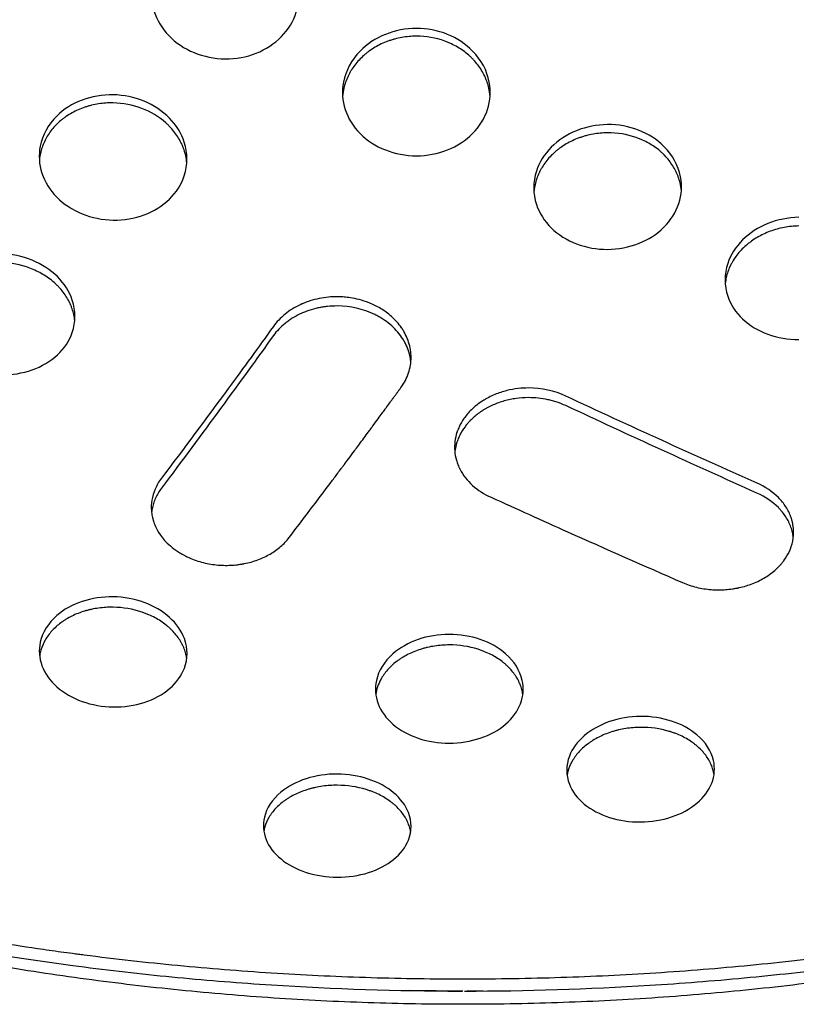
# Model space of a CAD drawing. Units: millimetres. Extents: x -6951 to 5734, y -5054 to 5153.
# Drawn here: x 3212 to 3396, y -1684 to -1451 of the extents above; entities that cross this region are included whole.
import ezdxf

# ---------------------------------------------------------------- set-up
doc = ezdxf.new("R2010")
doc.units = ezdxf.units.MM
doc.header["$LTSCALE"] = 20
doc.layers.add('2d', color=230, linetype='Continuous')

msp = doc.modelspace()

# ---------------------------------------------------------------- linework, layer by layer
at = {"layer": '2d'}
for points, knots in [([(3260.63, -1429.44), (3258.1, -1429.42), (3253.03, -1430.36), (3246.35, -1434.78), (3242.79, -1441.53), (3243.23, -1448.89), (3246.86, -1454.95), (3253.05, -1459.12), (3258.11, -1460.14), (3260.64, -1460.17)], [0, 0, 0, 0, 0.137649, 0.276192, 0.449947, 0.588455, 0.726057, 0.863014, 1, 1, 1, 1]), ([(3260.64, -1460.17), (3263.17, -1460.19), (3268.24, -1459.26), (3274.4, -1455.22), (3278.03, -1449.26), (3278.49, -1441.91), (3274.93, -1435.07), (3268.22, -1430.5), (3263.16, -1429.47), (3260.63, -1429.44)], [0, 0, 0, 0, 0.137581, 0.275838, 0.414536, 0.553184, 0.72571, 0.862959, 1, 1, 1, 1]), ([(3305.94, -1452.96), (3303.41, -1452.97), (3298.34, -1453.95), (3291.64, -1458.39), (3288.08, -1465.08), (3288.54, -1472.28), (3292.16, -1478.15), (3298.34, -1482.17), (3303.41, -1483.12), (3305.94, -1483.12)], [0, 0, 0, 0, 0.137004, 0.274599, 0.447735, 0.586671, 0.72522, 0.862935, 1, 1, 1, 1]), ([(3305.93, -1454.8), (3304.76, -1454.8), (3303.62, -1454.9), (3301.93, -1455.2), (3301.37, -1455.32), (3300.55, -1455.55), (3300.27, -1455.63), (3299.73, -1455.8), (3299.45, -1455.89), (3298.11, -1456.39), (3297.1, -1456.86), (3295.68, -1457.7), (3295.22, -1458), (3294.56, -1458.48), (3294.23, -1458.73), (3293.92, -1458.99), (3293.71, -1459.16), (3293.6, -1459.25), (3292.69, -1460.05), (3291.97, -1460.82), (3291.03, -1462.06), (3290.74, -1462.49), (3290.34, -1463.15), (3290.15, -1463.48), (3289.97, -1463.82), (3289.86, -1464.05), (3289.8, -1464.17), (3289.31, -1465.21), (3288.98, -1466.15), (3288.62, -1467.75), (3288.52, -1468.4), (3288.47, -1469.05)], [0, 0, 0, 0, 0.0625, 0.0625, 0.09375, 0.09375, 0.109375, 0.109375, 0.125, 0.125, 0.1875, 0.1875, 0.21875, 0.21875, 0.234375, 0.2421875, 0.2421875, 0.25, 0.25, 0.3125, 0.3125, 0.34375, 0.34375, 0.359375, 0.3671875, 0.3671875, 0.375, 0.375, 0.4375, 0.4375, 0.4789466, 0.4789466, 0.4789466, 0.4789466]), ([(3323.4, -1469.05), (3323.35, -1468.38), (3323.25, -1467.72), (3323, -1466.59), (3322.79, -1465.88), (3322.52, -1465.17), (3322.33, -1464.7), (3322.23, -1464.47), (3321.68, -1463.31), (3321.14, -1462.43), (3320.2, -1461.2), (3319.7, -1460.6), (3319.05, -1459.94), (3318.76, -1459.67), (3318.56, -1459.48), (3318.46, -1459.39), (3317.54, -1458.59), (3316.65, -1457.95), (3315.23, -1457.12), (3314.74, -1456.86), (3313.99, -1456.5), (3313.73, -1456.39), (3313.21, -1456.17), (3312.95, -1456.07), (3310.52, -1455.19), (3308.27, -1454.8), (3305.93, -1454.8)], [0.5202928, 0.5202928, 0.5202928, 0.5202928, 0.5625, 0.5625, 0.59375, 0.609375, 0.609375, 0.625, 0.625, 0.6875, 0.6875, 0.71875, 0.734375, 0.7421875, 0.7421875, 0.75, 0.75, 0.8125, 0.8125, 0.84375, 0.84375, 0.859375, 0.859375, 0.875, 0.875, 1, 1, 1, 1]), ([(3305.94, -1483.12), (3308.47, -1483.12), (3313.54, -1482.17), (3319.71, -1478.14), (3323.33, -1472.26), (3323.79, -1465.04), (3320.23, -1458.36), (3313.53, -1453.93), (3308.47, -1452.96), (3305.94, -1452.96)], [0, 0, 0, 0, 0.13707, 0.274726, 0.413135, 0.551937, 0.725114, 0.862878, 1, 1, 1, 1]), ([(3234.1, -1468.68), (3231.56, -1468.64), (3226.48, -1469.52), (3219.81, -1473.74), (3216.26, -1480.2), (3216.7, -1487.31), (3220.32, -1493.19), (3226.53, -1497.28), (3231.59, -1498.3), (3234.11, -1498.34)], [0, 0, 0, 0, 0.137619, 0.276872, 0.451805, 0.590697, 0.727854, 0.863833, 1, 1, 1, 1]), ([(3234.11, -1498.34), (3236.65, -1498.39), (3241.73, -1497.53), (3247.88, -1493.68), (3251.79, -1487.52), (3251.82, -1480.33), (3247.89, -1473.92), (3241.68, -1469.77), (3236.62, -1468.73), (3234.1, -1468.68)], [0, 0, 0, 0, 0.137534, 0.276551, 0.416313, 0.590173, 0.727591, 0.863802, 1, 1, 1, 1]), ([(3234.1, -1470.6), (3232.93, -1470.57), (3231.79, -1470.65), (3230.11, -1470.91), (3229.56, -1471.02), (3228.73, -1471.22), (3228.32, -1471.33), (3227.92, -1471.45), (3227.65, -1471.54), (3227.51, -1471.58), (3226.31, -1471.99), (3225.31, -1472.43), (3223.91, -1473.21), (3223.45, -1473.49), (3222.79, -1473.94), (3222.47, -1474.17), (3222.16, -1474.42), (3221.95, -1474.58), (3221.84, -1474.67), (3220.94, -1475.42), (3220.22, -1476.15), (3218.97, -1477.72), (3218.43, -1478.56), (3217.54, -1480.34), (3217.2, -1481.26), (3216.86, -1482.66), (3216.77, -1483.13), (3216.68, -1483.81), (3216.66, -1484.01), (3216.64, -1484.21)], [0, 0, 0, 0, 0.0625, 0.0625, 0.09375, 0.09375, 0.109375, 0.1171875, 0.1171875, 0.125, 0.125, 0.1875, 0.1875, 0.21875, 0.21875, 0.234375, 0.2421875, 0.2421875, 0.25, 0.25, 0.3125, 0.3125, 0.375, 0.375, 0.4375, 0.4375, 0.46875, 0.46875, 0.4820383, 0.4820383, 0.4820383, 0.4820383]), ([(3251.56, -1484.82), (3251.51, -1484.25), (3251.43, -1483.69), (3251.2, -1482.65), (3251.07, -1482.18), (3250.83, -1481.48), (3250.7, -1481.13), (3250.54, -1480.72), (3250.46, -1480.55), (3250.41, -1480.43), (3250.38, -1480.38), (3249.92, -1479.38), (3249.39, -1478.5), (3248.45, -1477.25), (3248.12, -1476.85), (3247.58, -1476.27), (3247.3, -1475.98), (3247.01, -1475.7), (3246.81, -1475.51), (3246.71, -1475.42), (3244.96, -1473.86), (3243.05, -1472.71), (3238.72, -1471.07), (3236.45, -1470.64), (3234.1, -1470.6)], [0.5257599, 0.5257599, 0.5257599, 0.5257599, 0.5625, 0.5625, 0.59375, 0.59375, 0.609375, 0.6171875, 0.6210937, 0.6210937, 0.625, 0.625, 0.6875, 0.6875, 0.71875, 0.71875, 0.734375, 0.7421875, 0.7421875, 0.75, 0.75, 0.875, 0.875, 1, 1, 1, 1]), ([(3351.24, -1475.73), (3348.71, -1475.75), (3343.64, -1476.75), (3337.45, -1480.82), (3333.53, -1487.16), (3333.55, -1494.32), (3337.46, -1500.5), (3343.63, -1504.4), (3348.71, -1505.3), (3351.24, -1505.29)], [0, 0, 0, 0, 0.136501, 0.273444, 0.411519, 0.585522, 0.724743, 0.862942, 1, 1, 1, 1]), ([(3351.24, -1505.29), (3353.77, -1505.27), (3358.84, -1504.31), (3365.03, -1500.32), (3368.64, -1494.53), (3369.09, -1487.46), (3365.53, -1480.94), (3358.85, -1476.64), (3353.77, -1475.71), (3351.24, -1475.73)], [0, 0, 0, 0, 0.136581, 0.273611, 0.411738, 0.550756, 0.724615, 0.862843, 1, 1, 1, 1]), ([(3351.24, -1477.68), (3350.06, -1477.69), (3348.91, -1477.79), (3347.22, -1478.1), (3346.66, -1478.23), (3345.83, -1478.45), (3345.56, -1478.53), (3345.01, -1478.71), (3344.73, -1478.8), (3343.39, -1479.3), (3342.37, -1479.77), (3340.95, -1480.61), (3340.49, -1480.91), (3339.82, -1481.39), (3339.5, -1481.64), (3339.18, -1481.89), (3338.97, -1482.07), (3338.87, -1482.16), (3337.95, -1482.96), (3337.23, -1483.72), (3336.3, -1484.95), (3336.01, -1485.37), (3335.61, -1486.02), (3335.42, -1486.35), (3335.24, -1486.69), (3335.13, -1486.92), (3335.07, -1487.03), (3334.59, -1488.06), (3334.26, -1488.98), (3333.94, -1490.4), (3333.85, -1490.97), (3333.79, -1491.55), (3333.78, -1491.65)], [0, 0, 0, 0, 0.0625, 0.0625, 0.09375, 0.09375, 0.109375, 0.109375, 0.125, 0.125, 0.1875, 0.1875, 0.21875, 0.21875, 0.234375, 0.2421875, 0.2421875, 0.25, 0.25, 0.3125, 0.3125, 0.34375, 0.34375, 0.359375, 0.3671875, 0.3671875, 0.375, 0.375, 0.4375, 0.4375, 0.46875, 0.4752159, 0.4752159, 0.4752159, 0.4752159]), ([(3368.7, -1491.46), (3368.65, -1490.82), (3368.55, -1490.18), (3368.28, -1489.08), (3368.15, -1488.62), (3367.9, -1487.93), (3367.81, -1487.7), (3367.62, -1487.24), (3367.51, -1487.02), (3366.96, -1485.89), (3366.42, -1485.03), (3365.49, -1483.84), (3365.15, -1483.45), (3364.61, -1482.89), (3364.33, -1482.62), (3364.04, -1482.35), (3363.85, -1482.18), (3363.75, -1482.09), (3362.83, -1481.31), (3361.94, -1480.69), (3360.53, -1479.88), (3360.04, -1479.64), (3359.29, -1479.29), (3358.9, -1479.13), (3358.51, -1478.98), (3358.25, -1478.88), (3358.11, -1478.83), (3355.82, -1478.03), (3353.58, -1477.66), (3351.24, -1477.68)], [0.5205206, 0.5205206, 0.5205206, 0.5205206, 0.5625, 0.5625, 0.59375, 0.59375, 0.609375, 0.609375, 0.625, 0.625, 0.6875, 0.6875, 0.71875, 0.71875, 0.734375, 0.7421875, 0.7421875, 0.75, 0.75, 0.8125, 0.8125, 0.84375, 0.84375, 0.859375, 0.8671875, 0.8671875, 0.875, 0.875, 1, 1, 1, 1]), ([(3396.54, -1497.7), (3394.02, -1497.74), (3388.96, -1498.75), (3382.75, -1502.8), (3378.83, -1509.04), (3378.85, -1516.04), (3382.77, -1522.05), (3388.92, -1525.81), (3394, -1526.65), (3396.55, -1526.61)], [0, 0, 0, 0, 0.135941, 0.272051, 0.409648, 0.583879, 0.723762, 0.862698, 1, 1, 1, 1]), ([(3396.54, -1499.75), (3395.36, -1499.76), (3394.2, -1499.88), (3391.94, -1500.3), (3390.83, -1500.61), (3388.66, -1501.41), (3387.64, -1501.89), (3386.21, -1502.73), (3385.52, -1503.18), (3384.75, -1503.75), (3384.38, -1504.05), (3384.23, -1504.19), (3384.12, -1504.27), (3384.07, -1504.32), (3383.21, -1505.07), (3382.49, -1505.83), (3381.56, -1507.04), (3381.12, -1507.67), (3380.68, -1508.43), (3380.48, -1508.82), (3380.39, -1508.99), (3380.34, -1509.11), (3380.31, -1509.16), (3379.86, -1510.12), (3379.54, -1511.03), (3379.23, -1512.42), (3379.15, -1512.93), (3379.1, -1513.45), (3379.09, -1513.49)], [0, 0, 0, 0, 0.0625, 0.0625, 0.125, 0.125, 0.1875, 0.1875, 0.21875, 0.234375, 0.2421875, 0.2460938, 0.2460938, 0.25, 0.25, 0.3125, 0.3125, 0.34375, 0.359375, 0.3671875, 0.3710938, 0.3710938, 0.375, 0.375, 0.4375, 0.4375, 0.46875, 0.4719013, 0.4719013, 0.4719013, 0.4719013]), ([(3207.58, -1534.98), (3210.13, -1535.04), (3215.21, -1534.23), (3221.35, -1530.57), (3225.25, -1524.66), (3225.29, -1517.73), (3221.37, -1511.5), (3215.14, -1507.44), (3210.08, -1506.41), (3207.57, -1506.34)], [0, 0, 0, 0, 0.13767, 0.277397, 0.417923, 0.592065, 0.728992, 0.864372, 1, 1, 1, 1]), ([(3225.02, -1522.17), (3224.97, -1521.69), (3224.9, -1521.21), (3224.69, -1520.27), (3224.57, -1519.82), (3224.33, -1519.13), (3224.21, -1518.8), (3224.04, -1518.4), (3223.96, -1518.23), (3223.91, -1518.12), (3223.89, -1518.07), (3223.43, -1517.1), (3222.9, -1516.23), (3221.97, -1515.01), (3221.47, -1514.42), (3220.82, -1513.77), (3220.53, -1513.49), (3220.33, -1513.31), (3220.23, -1513.22), (3219.3, -1512.41), (3218.41, -1511.77), (3216.97, -1510.92), (3216.48, -1510.66), (3215.45, -1510.17), (3214.92, -1509.94), (3212.2, -1508.93), (3209.93, -1508.49), (3207.57, -1508.43)], [0.530175, 0.530175, 0.530175, 0.530175, 0.5625, 0.5625, 0.59375, 0.59375, 0.609375, 0.6171875, 0.6210938, 0.6210938, 0.625, 0.625, 0.6875, 0.6875, 0.71875, 0.734375, 0.7421875, 0.7421875, 0.75, 0.75, 0.8125, 0.8125, 0.84375, 0.84375, 0.875, 0.875, 1, 1, 1, 1]), ([(3287.18, -1516.51), (3285.84, -1516.5), (3284.4, -1516.63), (3282.17, -1517.08), (3281.42, -1517.27), (3280.29, -1517.64), (3279.91, -1517.77), (3279.35, -1518), (3279.07, -1518.11), (3278.74, -1518.25), (3278.58, -1518.33), (3278.5, -1518.37), (3278.47, -1518.38), (3278.44, -1518.39), (3278.43, -1518.4), (3277.1, -1519.02), (3275.89, -1519.78), (3273.76, -1521.51), (3272.83, -1522.49), (3272.08, -1523.54)], [0, 0, 0, 0, 0.25, 0.25, 0.375, 0.375, 0.4375, 0.4375, 0.46875, 0.484375, 0.492187, 0.496094, 0.498047, 0.498047, 0.5, 0.5, 0.75, 0.75, 1, 1, 1, 1]), ([(3302.29, -1538.02), (3303.08, -1536.94), (3303.68, -1535.77), (3304.48, -1533.37), (3304.68, -1532.13), (3304.68, -1529.67), (3304.49, -1528.44), (3303.92, -1526.67), (3303.68, -1526.09), (3303.26, -1525.24), (3303.11, -1524.96), (3302.87, -1524.55), (3302.79, -1524.42), (3302.66, -1524.22), (3302.59, -1524.11), (3302.52, -1524), (3302.48, -1523.94), (3302.46, -1523.91), (3302.45, -1523.9), (3302.44, -1523.89), (3302.44, -1523.89), (3302.44, -1523.88), (3302.44, -1523.88), (3301.74, -1522.87), (3300.93, -1521.98), (3299.22, -1520.45), (3298.32, -1519.8), (3296.53, -1518.74), (3295.64, -1518.32), (3293.94, -1517.64), (3293.13, -1517.39), (3291.65, -1517), (3290.97, -1516.87), (3289.78, -1516.68), (3289.25, -1516.62), (3288.38, -1516.55), (3288.02, -1516.53), (3287.47, -1516.51), (3287.29, -1516.51), (3287.18, -1516.51)], [0, 0, 0, 0, 0.125, 0.125, 0.25, 0.25, 0.375, 0.375, 0.4375, 0.4375, 0.46875, 0.46875, 0.484375, 0.484375, 0.492187, 0.496094, 0.498047, 0.499023, 0.499512, 0.499756, 0.499878, 0.499878, 0.5, 0.5, 0.5625, 0.5625, 0.625, 0.625, 0.6875, 0.6875, 0.75, 0.75, 0.8125, 0.8125, 0.875, 0.875, 0.9375, 0.9375, 1, 1, 1, 1]), ([(3287.18, -1518.7), (3286.41, -1518.7), (3285.65, -1518.74), (3284.51, -1518.85), (3283.95, -1518.93), (3283.38, -1519.03), (3283.01, -1519.1), (3282.82, -1519.13), (3281.9, -1519.33), (3281.18, -1519.53), (3280.13, -1519.88), (3279.61, -1520.08), (3279.1, -1520.29), (3278.76, -1520.43), (3278.59, -1520.51), (3277.77, -1520.9), (3277.14, -1521.24), (3276.24, -1521.8), (3275.81, -1522.09), (3275.39, -1522.4), (3275.11, -1522.61), (3274.97, -1522.71), (3273.77, -1523.69), (3272.85, -1524.65), (3272.08, -1525.71)], [0, 0, 0, 0, 0.125, 0.125, 0.1875, 0.21875, 0.21875, 0.25, 0.25, 0.375, 0.375, 0.4375, 0.46875, 0.46875, 0.5, 0.5, 0.625, 0.625, 0.6875, 0.71875, 0.71875, 0.75, 0.75, 1, 1, 1, 1]), ([(3304.63, -1531.96), (3304.55, -1531.14), (3304.39, -1530.33), (3303.96, -1528.95), (3303.73, -1528.36), (3303.3, -1527.5), (3303.07, -1527.07), (3302.81, -1526.65), (3302.63, -1526.37), (3302.54, -1526.23), (3301.68, -1524.96), (3300.76, -1523.95), (3299.17, -1522.61), (3298.6, -1522.19), (3297.69, -1521.61), (3297.23, -1521.33), (3296.74, -1521.07), (3296.41, -1520.89), (3296.24, -1520.81), (3293.33, -1519.39), (3290.37, -1518.71), (3287.18, -1518.7)], [0.2919299, 0.2919299, 0.2919299, 0.2919299, 0.375, 0.375, 0.4375, 0.4375, 0.46875, 0.484375, 0.484375, 0.5, 0.5, 0.625, 0.625, 0.6875, 0.6875, 0.71875, 0.734375, 0.734375, 0.75, 0.75, 1, 1, 1, 1]), ([(3272.08, -1523.54), (3268.54, -1528.46), (3259.66, -1540.68), (3250.84, -1552.51), (3245.55, -1559.51)], [0, 0, 0, 0, 0.398533, 1, 1, 1, 1]), ([(3272.08, -1525.71), (3268.16, -1531.17), (3263.99, -1536.94), (3255.15, -1549), (3250.48, -1555.29), (3245.56, -1561.84)], [0, 0, 0, 0, 0.5, 0.5, 0.999816, 0.999816, 0.999816, 0.999816]), ([(3275.76, -1573.6), (3277.95, -1570.72), (3281.26, -1566.37), (3285.12, -1561.24), (3287.05, -1558.67), (3288.01, -1557.37), (3288.5, -1556.73), (3288.74, -1556.4), (3288.86, -1556.24), (3288.92, -1556.16), (3288.95, -1556.12), (3288.97, -1556.1), (3288.97, -1556.09), (3288.98, -1556.08), (3288.98, -1556.08), (3288.98, -1556.08), (3289.44, -1555.47), (3290.22, -1554.42), (3291.88, -1552.18), (3292.51, -1551.33), (3293.59, -1549.88), (3293.96, -1549.37), (3294.56, -1548.55), (3294.87, -1548.14), (3295.24, -1547.64), (3295.43, -1547.38), (3295.53, -1547.25), (3295.57, -1547.19), (3295.59, -1547.16), (3295.61, -1547.14), (3296.54, -1545.87), (3297.27, -1544.87), (3298.11, -1543.74), (3298.34, -1543.42), (3298.62, -1543.04), (3298.74, -1542.87), (3298.86, -1542.72), (3298.91, -1542.65), (3298.93, -1542.62), (3298.94, -1542.6), (3298.94, -1542.59), (3298.95, -1542.59), (3298.95, -1542.59), (3298.95, -1542.59), (3298.95, -1542.59), (3299.25, -1542.18), (3299.68, -1541.58), (3300.16, -1540.93), (3300.39, -1540.62), (3300.5, -1540.46), (3300.56, -1540.38), (3300.58, -1540.35), (3300.6, -1540.33), (3300.61, -1540.32), (3300.76, -1540.11), (3300.97, -1539.82), (3301.21, -1539.49), (3301.33, -1539.33), (3301.38, -1539.26), (3301.42, -1539.21), (3301.43, -1539.19), (3301.52, -1539.07), (3301.63, -1538.93), (3301.73, -1538.78), (3301.8, -1538.69), (3301.83, -1538.64), (3302.01, -1538.4), (3302.14, -1538.21), (3302.29, -1538.02)], [0, 0, 0, 0, 0.25, 0.375, 0.4375, 0.46875, 0.484375, 0.492188, 0.496094, 0.498047, 0.499023, 0.499512, 0.499756, 0.499878, 0.499878, 0.5, 0.5, 0.625, 0.625, 0.6875, 0.6875, 0.71875, 0.71875, 0.734375, 0.742188, 0.746094, 0.748047, 0.749023, 0.749023, 0.75, 0.75, 0.8125, 0.8125, 0.84375, 0.84375, 0.859375, 0.867188, 0.871094, 0.873047, 0.874023, 0.874512, 0.874756, 0.874878, 0.874878, 0.875, 0.875, 0.90625, 0.921875, 0.929688, 0.933594, 0.935547, 0.936523, 0.936523, 0.9375, 0.9375, 0.953125, 0.960938, 0.964844, 0.966797, 0.966797, 0.96875, 0.96875, 0.976563, 0.980469, 0.980469, 0.984375, 0.984375, 1, 1, 1, 1]), ([(3332.49, -1538.12), (3331.71, -1538.12), (3330.89, -1538.16), (3329.17, -1538.37), (3328.26, -1538.52), (3326.41, -1538.99), (3325.47, -1539.29), (3324.05, -1539.88), (3323.57, -1540.1), (3322.87, -1540.46), (3322.64, -1540.58), (3322.29, -1540.78), (3322.18, -1540.85), (3322, -1540.95), (3321.92, -1541), (3321.82, -1541.06), (3321.77, -1541.09), (3321.75, -1541.11), (3321.73, -1541.11), (3321.73, -1541.12), (3320.63, -1541.81), (3319.73, -1542.54), (3318.25, -1543.98), (3317.67, -1544.68), (3316.75, -1546.01), (3316.4, -1546.63), (3316.01, -1547.45), (3315.9, -1547.71), (3315.75, -1548.07), (3315.71, -1548.19), (3315.65, -1548.36), (3315.62, -1548.44), (3315.59, -1548.53), (3315.57, -1548.58), (3315.57, -1548.6), (3315.56, -1548.61), (3315.56, -1548.61), (3315.56, -1548.62), (3315.56, -1548.62), (3315.1, -1550.02), (3314.91, -1551.5), (3315.08, -1553.73), (3315.21, -1554.48), (3315.53, -1555.58), (3315.65, -1555.95), (3315.87, -1556.49), (3315.99, -1556.76), (3316.14, -1557.08), (3316.2, -1557.21), (3316.25, -1557.3), (3316.27, -1557.35), (3316.65, -1558.08), (3317.08, -1558.74), (3318.07, -1560.01), (3318.63, -1560.62), (3320.5, -1562.31), (3321.98, -1563.28), (3323.64, -1564.02)], [0, 0, 0, 0, 0.0625, 0.0625, 0.125, 0.125, 0.1875, 0.1875, 0.21875, 0.21875, 0.234375, 0.234375, 0.242187, 0.242187, 0.246094, 0.248047, 0.249023, 0.249512, 0.249512, 0.25, 0.25, 0.3125, 0.3125, 0.375, 0.375, 0.4375, 0.4375, 0.46875, 0.46875, 0.484375, 0.484375, 0.492187, 0.496094, 0.498047, 0.499023, 0.499512, 0.499756, 0.499756, 0.5, 0.5, 0.625, 0.625, 0.6875, 0.6875, 0.71875, 0.71875, 0.734375, 0.742187, 0.746094, 0.746094, 0.75, 0.75, 0.8125, 0.8125, 0.875, 0.875, 1, 1, 1, 1]), ([(3332.48, -1540.41), (3331.5, -1540.41), (3330.54, -1540.48), (3329.11, -1540.68), (3328.4, -1540.8), (3327.7, -1540.96), (3327.23, -1541.07), (3327, -1541.13), (3325.85, -1541.45), (3324.97, -1541.77), (3323.7, -1542.33), (3323.08, -1542.62), (3322.39, -1543.01), (3322.09, -1543.18), (3321.9, -1543.3), (3321.8, -1543.36), (3320.95, -1543.9), (3320.25, -1544.42), (3319.28, -1545.26), (3318.82, -1545.7), (3318.32, -1546.24), (3318.11, -1546.48), (3317.98, -1546.64), (3317.91, -1546.72), (3317.32, -1547.44), (3316.87, -1548.1), (3316.29, -1549.13), (3316.03, -1549.66), (3315.81, -1550.2), (3315.68, -1550.56), (3315.61, -1550.75), (3315.31, -1551.66), (3315.15, -1552.4), (3315.05, -1553.18), (3315.05, -1553.22), (3315.05, -1553.27)], [0, 0, 0, 0, 0.0625, 0.0625, 0.09375, 0.109375, 0.109375, 0.125, 0.125, 0.1875, 0.1875, 0.21875, 0.234375, 0.2421875, 0.2421875, 0.25, 0.25, 0.3125, 0.3125, 0.34375, 0.359375, 0.3671875, 0.3671875, 0.375, 0.375, 0.4375, 0.4375, 0.46875, 0.484375, 0.484375, 0.5, 0.5, 0.5625, 0.5625, 0.5661791, 0.5661791, 0.5661791, 0.5661791]), ([(3341.32, -1542.3), (3340.64, -1542), (3339.96, -1541.72), (3338.9, -1541.37), (3338.54, -1541.26), (3337.81, -1541.06), (3337.44, -1540.97), (3335.57, -1540.57), (3334.04, -1540.41), (3332.48, -1540.41)], [0, 0, 0, 0, 0.25, 0.25, 0.375, 0.375, 0.5, 0.5, 1, 1, 1, 1]), ([(3386.61, -1563.02), (3379.08, -1559.64), (3371.54, -1556.23), (3356.44, -1549.32), (3348.89, -1545.83), (3341.32, -1542.3)], [0.0001907, 0.0001907, 0.0001907, 0.0001907, 0.5, 0.5, 1, 1, 1, 1]), ([(3245.55, -1559.51), (3244.92, -1560.34), (3244.42, -1561.2), (3243.68, -1562.94), (3243.43, -1563.82), (3243.15, -1565.55), (3243.12, -1566.41), (3243.22, -1567.66), (3243.28, -1568.07), (3243.4, -1568.68), (3243.45, -1568.88), (3243.53, -1569.17), (3243.57, -1569.32), (3243.62, -1569.49), (3243.64, -1569.58), (3243.66, -1569.62), (3243.66, -1569.64), (3243.67, -1569.65), (3243.67, -1569.66), (3243.67, -1569.66), (3243.67, -1569.66), (3243.76, -1569.95), (3243.91, -1570.38), (3244.42, -1571.5), (3244.78, -1572.19), (3245.61, -1573.37), (3245.93, -1573.78), (3246.7, -1574.64), (3247.15, -1575.08), (3248.18, -1575.98), (3248.76, -1576.43), (3249.76, -1577.09), (3250.12, -1577.3), (3250.68, -1577.62), (3250.87, -1577.72), (3251.16, -1577.88), (3251.31, -1577.95), (3251.49, -1578.04), (3251.58, -1578.08), (3251.63, -1578.1), (3251.65, -1578.12), (3251.66, -1578.12), (3251.67, -1578.12), (3251.67, -1578.12), (3252.76, -1578.64), (3253.9, -1579.05), (3256.21, -1579.68), (3257.38, -1579.89), (3259.69, -1580.13), (3260.84, -1580.16), (3262.5, -1580.08), (3263.04, -1580.04), (3263.84, -1579.94), (3264.11, -1579.9), (3264.5, -1579.84), (3264.7, -1579.81), (3264.92, -1579.77), (3265.03, -1579.75), (3265.08, -1579.74), (3265.11, -1579.73), (3265.13, -1579.73), (3266.27, -1579.51), (3267.35, -1579.21), (3269.42, -1578.44), (3270.39, -1577.98), (3272.2, -1576.93), (3273.04, -1576.34), (3274.53, -1575.04), (3275.2, -1574.34), (3275.76, -1573.6)], [0, 0, 0, 0, 0.0625, 0.0625, 0.125, 0.125, 0.1875, 0.1875, 0.21875, 0.21875, 0.234375, 0.234375, 0.242188, 0.246094, 0.248047, 0.249023, 0.249512, 0.249756, 0.249878, 0.249878, 0.25, 0.25, 0.3125, 0.3125, 0.375, 0.375, 0.40625, 0.40625, 0.4375, 0.4375, 0.46875, 0.46875, 0.484375, 0.484375, 0.492188, 0.492188, 0.496094, 0.498047, 0.499023, 0.499512, 0.499756, 0.499878, 0.499878, 0.5, 0.5, 0.5625, 0.5625, 0.625, 0.625, 0.6875, 0.6875, 0.71875, 0.71875, 0.734375, 0.734375, 0.742188, 0.746094, 0.748047, 0.749023, 0.749023, 0.75, 0.75, 0.8125, 0.8125, 0.875, 0.875, 0.9375, 0.9375, 1, 1, 1, 1]), ([(3245.56, -1561.85), (3244.99, -1562.61), (3244.51, -1563.4), (3243.96, -1564.63), (3243.8, -1565.05), (3243.53, -1565.89), (3243.42, -1566.32), (3243.29, -1567.02), (3243.25, -1567.28), (3243.22, -1567.54)], [0, 0, 0, 0, 0.0625, 0.0625, 0.09375, 0.09375, 0.125, 0.125, 0.1434711, 0.1434711, 0.1434711, 0.1434711]), ([(3368.94, -1584.19), (3370.01, -1584.67), (3371.14, -1585.05), (3373.43, -1585.6), (3374.6, -1585.78), (3376.9, -1585.96), (3378.05, -1585.96), (3379.71, -1585.84), (3380.26, -1585.78), (3381.06, -1585.67), (3381.33, -1585.62), (3381.72, -1585.55), (3381.92, -1585.51), (3382.14, -1585.47), (3382.26, -1585.44), (3382.31, -1585.43), (3382.34, -1585.43), (3382.35, -1585.42), (3383.5, -1585.17), (3384.61, -1584.84), (3386.7, -1584.01), (3387.69, -1583.51), (3389.52, -1582.39), (3390.36, -1581.76), (3391.48, -1580.74), (3391.83, -1580.38), (3392.32, -1579.83), (3392.56, -1579.56), (3392.82, -1579.23), (3392.94, -1579.06), (3393.01, -1578.97), (3393.04, -1578.93), (3393.05, -1578.91), (3393.06, -1578.9), (3393.06, -1578.89), (3393.52, -1578.26), (3393.94, -1577.57), (3394.63, -1576.06), (3394.9, -1575.25), (3395.25, -1573.52), (3395.33, -1572.6), (3395.24, -1571.18), (3395.18, -1570.69), (3395.03, -1569.96), (3394.97, -1569.71), (3394.87, -1569.34), (3394.82, -1569.16), (3394.75, -1568.94), (3394.71, -1568.83), (3394.69, -1568.78), (3394.68, -1568.76), (3394.68, -1568.74), (3394.67, -1568.73), (3394.37, -1567.88), (3393.97, -1567.07), (3392.97, -1565.51), (3392.37, -1564.77), (3390.32, -1562.71), (3388.61, -1561.53), (3386.64, -1560.66)], [0, 0, 0, 0, 0.0625, 0.0625, 0.125, 0.125, 0.1875, 0.1875, 0.21875, 0.21875, 0.234375, 0.234375, 0.242188, 0.246094, 0.248047, 0.249023, 0.249023, 0.25, 0.25, 0.3125, 0.3125, 0.375, 0.375, 0.4375, 0.4375, 0.46875, 0.46875, 0.484375, 0.492188, 0.496094, 0.498047, 0.499023, 0.499512, 0.499512, 0.5, 0.5, 0.5625, 0.5625, 0.625, 0.625, 0.6875, 0.6875, 0.71875, 0.71875, 0.734375, 0.734375, 0.742187, 0.746094, 0.748047, 0.749023, 0.749512, 0.749512, 0.75, 0.75, 0.8125, 0.8125, 0.875, 0.875, 1, 1, 1, 1]), ([(3323.64, -1564.02), (3329.69, -1566.76), (3344.84, -1573.61), (3359.91, -1580.25), (3368.94, -1584.19)], [0, 0, 0, 0, 0.398856, 1, 1, 1, 1]), ([(3395.22, -1573.47), (3395.18, -1573.1), (3395.12, -1572.73), (3394.94, -1571.94), (3394.81, -1571.51), (3394.36, -1570.24), (3393.96, -1569.43), (3393.22, -1568.28), (3392.81, -1567.71), (3392.27, -1567.08), (3392.02, -1566.81), (3391.86, -1566.64), (3391.77, -1566.55), (3390.29, -1565.06), (3388.6, -1563.92), (3386.62, -1563.02)], [0.6920283, 0.6920283, 0.6920283, 0.6920283, 0.71875, 0.71875, 0.75, 0.75, 0.8125, 0.8125, 0.84375, 0.859375, 0.8671875, 0.8671875, 0.875, 0.875, 1, 1, 1, 1]), ([(3234.12, -1587.59), (3231.57, -1587.55), (3226.47, -1588.33), (3219.82, -1592.06), (3216.28, -1597.74), (3216.71, -1603.98), (3220.32, -1609.13), (3226.54, -1612.73), (3231.61, -1613.62), (3234.13, -1613.66)], [0, 0, 0, 0, 0.136864, 0.276463, 0.452868, 0.592741, 0.730001, 0.865129, 1, 1, 1, 1]), ([(3234.13, -1613.66), (3236.68, -1613.7), (3241.78, -1612.95), (3247.92, -1609.58), (3251.81, -1604.18), (3251.84, -1597.89), (3247.93, -1592.24), (3241.72, -1588.56), (3236.64, -1587.63), (3234.12, -1587.59)], [0, 0, 0, 0, 0.13662, 0.275684, 0.416401, 0.591765, 0.72962, 0.865121, 1, 1, 1, 1]), ([(3234.12, -1590.05), (3232.95, -1590.03), (3231.8, -1590.1), (3230.11, -1590.33), (3229.55, -1590.43), (3228.72, -1590.61), (3228.31, -1590.7), (3227.83, -1590.83), (3227.63, -1590.89), (3227.49, -1590.93), (3227.42, -1590.95), (3226.3, -1591.29), (3225.3, -1591.68), (3223.9, -1592.37), (3223.44, -1592.62), (3222.79, -1593.01), (3222.47, -1593.22), (3222.1, -1593.47), (3221.95, -1593.58), (3221.84, -1593.66), (3221.79, -1593.69), (3220.94, -1594.32), (3220.23, -1594.96), (3219.3, -1595.99), (3219.01, -1596.34), (3218.48, -1597.08), (3218.23, -1597.46), (3217.57, -1598.63), (3217.23, -1599.42), (3216.89, -1600.64), (3216.78, -1601.12), (3216.72, -1601.6), (3216.71, -1601.67)], [0, 0, 0, 0, 0.0625, 0.0625, 0.09375, 0.09375, 0.109375, 0.1171875, 0.1210937, 0.1210937, 0.125, 0.125, 0.1875, 0.1875, 0.21875, 0.21875, 0.234375, 0.2421875, 0.2460937, 0.2460937, 0.25, 0.25, 0.3125, 0.3125, 0.34375, 0.34375, 0.375, 0.375, 0.4375, 0.4375, 0.46875, 0.4736604, 0.4736604, 0.4736604, 0.4736604]), ([(3251.54, -1602.23), (3251.49, -1601.87), (3251.43, -1601.51), (3251.24, -1600.74), (3251.11, -1600.33), (3250.88, -1599.72), (3250.75, -1599.41), (3250.59, -1599.06), (3250.51, -1598.9), (3250.46, -1598.8), (3250.44, -1598.75), (3249.98, -1597.88), (3249.46, -1597.1), (3248.53, -1596), (3248.2, -1595.64), (3247.67, -1595.13), (3247.39, -1594.87), (3247.06, -1594.58), (3246.91, -1594.46), (3246.81, -1594.38), (3246.76, -1594.34), (3245.88, -1593.64), (3244.99, -1593.06), (3243.56, -1592.29), (3243.06, -1592.05), (3242.3, -1591.72), (3242.04, -1591.61), (3241.51, -1591.41), (3241.24, -1591.32), (3238.78, -1590.48), (3236.5, -1590.09), (3234.12, -1590.05)], [0.5359091, 0.5359091, 0.5359091, 0.5359091, 0.5625, 0.5625, 0.59375, 0.59375, 0.609375, 0.6171875, 0.6210938, 0.6210938, 0.625, 0.625, 0.6875, 0.6875, 0.71875, 0.71875, 0.734375, 0.7421875, 0.7460938, 0.7460938, 0.75, 0.75, 0.8125, 0.8125, 0.84375, 0.84375, 0.859375, 0.859375, 0.875, 0.875, 1, 1, 1, 1]), ([(3313.73, -1596.48), (3311.2, -1596.48), (3306.1, -1597.33), (3299.4, -1601.16), (3295.88, -1606.87), (3296.34, -1613), (3299.94, -1618), (3306.11, -1621.43), (3311.2, -1622.24), (3313.74, -1622.24)], [0, 0, 0, 0, 0.1355, 0.272753, 0.447317, 0.587833, 0.72721, 0.864451, 1, 1, 1, 1]), ([(3313.74, -1622.24), (3316.27, -1622.24), (3321.37, -1621.42), (3327.54, -1617.99), (3331.14, -1612.98), (3331.59, -1606.85), (3328.06, -1601.15), (3321.37, -1597.33), (3316.27, -1596.48), (3313.73, -1596.48)], [0, 0, 0, 0, 0.135491, 0.272591, 0.411827, 0.552293, 0.726981, 0.864404, 1, 1, 1, 1]), ([(3313.73, -1598.98), (3312.55, -1598.98), (3311.39, -1599.07), (3309.68, -1599.33), (3309.12, -1599.44), (3308.28, -1599.64), (3307.87, -1599.74), (3307.45, -1599.86), (3307.18, -1599.94), (3307.04, -1599.98), (3305.83, -1600.37), (3304.82, -1600.78), (3303.4, -1601.51), (3302.71, -1601.9), (3301.95, -1602.4), (3301.59, -1602.66), (3301.43, -1602.77), (3301.33, -1602.85), (3301.27, -1602.89), (3300.42, -1603.54), (3299.71, -1604.2), (3298.79, -1605.25), (3298.5, -1605.62), (3298.11, -1606.18), (3297.92, -1606.47), (3297.71, -1606.81), (3297.63, -1606.95), (3297.57, -1607.05), (3297.54, -1607.1), (3296.89, -1608.31), (3296.49, -1609.5), (3296.32, -1610.72)], [0, 0, 0, 0, 0.0625, 0.0625, 0.09375, 0.09375, 0.109375, 0.1171875, 0.1171875, 0.125, 0.125, 0.1875, 0.1875, 0.21875, 0.234375, 0.2421875, 0.2460937, 0.2460937, 0.25, 0.25, 0.3125, 0.3125, 0.34375, 0.34375, 0.359375, 0.3671875, 0.3710937, 0.3710937, 0.375, 0.375, 0.4672933, 0.4672933, 0.4672933, 0.4672933]), ([(3331.15, -1610.73), (3331.09, -1610.32), (3331.01, -1609.92), (3330.8, -1609.11), (3330.6, -1608.51), (3330.29, -1607.81), (3330.15, -1607.52), (3330.05, -1607.32), (3330, -1607.22), (3329.51, -1606.33), (3328.98, -1605.58), (3328.05, -1604.53), (3327.55, -1604.02), (3326.91, -1603.45), (3326.57, -1603.18), (3326.43, -1603.06), (3326.33, -1602.99), (3326.28, -1602.95), (3325.41, -1602.29), (3324.53, -1601.73), (3323.11, -1601.01), (3322.37, -1600.67), (3321.48, -1600.33), (3321.08, -1600.19), (3320.82, -1600.1), (3320.68, -1600.06), (3318.37, -1599.33), (3316.1, -1598.98), (3313.73, -1598.98)], [0.531712, 0.531712, 0.531712, 0.531712, 0.5625, 0.5625, 0.59375, 0.609375, 0.6171875, 0.6171875, 0.625, 0.625, 0.6875, 0.6875, 0.71875, 0.734375, 0.7421875, 0.7460938, 0.7460938, 0.75, 0.75, 0.8125, 0.8125, 0.84375, 0.859375, 0.8671875, 0.8671875, 0.875, 0.875, 1, 1, 1, 1]), ([(3359.04, -1615.91), (3356.51, -1615.93), (3351.42, -1616.8), (3345.22, -1620.29), (3341.33, -1625.67), (3341.35, -1631.68), (3345.24, -1636.89), (3351.4, -1640.17), (3356.5, -1640.93), (3359.05, -1640.91)], [0, 0, 0, 0, 0.134703, 0.270771, 0.40956, 0.585731, 0.726197, 0.864312, 1, 1, 1, 1]), ([(3359.05, -1640.91), (3361.57, -1640.89), (3366.66, -1640.07), (3372.86, -1636.68), (3376.45, -1631.78), (3376.89, -1625.82), (3373.36, -1620.33), (3366.69, -1616.68), (3361.58, -1615.89), (3359.04, -1615.91)], [0, 0, 0, 0, 0.134772, 0.270722, 0.409184, 0.549794, 0.725705, 0.864127, 1, 1, 1, 1]), ([(3376.44, -1629.7), (3376.38, -1629.3), (3376.3, -1628.9), (3376.08, -1628.12), (3375.87, -1627.54), (3375.56, -1626.87), (3375.41, -1626.59), (3375.31, -1626.4), (3375.26, -1626.31), (3374.76, -1625.45), (3374.24, -1624.74), (3373.31, -1623.73), (3372.81, -1623.24), (3372.17, -1622.71), (3371.84, -1622.45), (3371.69, -1622.34), (3371.59, -1622.26), (3371.54, -1622.23), (3370.68, -1621.6), (3369.8, -1621.07), (3368.39, -1620.39), (3367.66, -1620.07), (3366.76, -1619.75), (3366.31, -1619.59), (3366.11, -1619.53), (3365.98, -1619.49), (3365.91, -1619.47), (3363.67, -1618.8), (3361.4, -1618.48), (3359.04, -1618.5)], [0.5312294, 0.5312294, 0.5312294, 0.5312294, 0.5625, 0.5625, 0.59375, 0.609375, 0.6171875, 0.6171875, 0.625, 0.625, 0.6875, 0.6875, 0.71875, 0.734375, 0.7421875, 0.7460938, 0.7460938, 0.75, 0.75, 0.8125, 0.8125, 0.84375, 0.859375, 0.8671875, 0.8710937, 0.8710937, 0.875, 0.875, 1, 1, 1, 1]), ([(3359.04, -1618.5), (3357.84, -1618.51), (3356.68, -1618.61), (3354.96, -1618.88), (3354.4, -1618.99), (3353.56, -1619.19), (3353.14, -1619.3), (3352.73, -1619.41), (3352.45, -1619.5), (3352.31, -1619.54), (3351.09, -1619.93), (3350.07, -1620.34), (3348.65, -1621.07), (3348.19, -1621.33), (3347.52, -1621.74), (3347.19, -1621.96), (3346.82, -1622.22), (3346.67, -1622.33), (3346.56, -1622.41), (3346.51, -1622.45), (3345.66, -1623.09), (3344.95, -1623.74), (3344.03, -1624.79), (3343.6, -1625.32), (3343.17, -1625.98), (3342.96, -1626.32), (3342.88, -1626.46), (3342.82, -1626.56), (3342.8, -1626.61), (3342.35, -1627.42), (3342.04, -1628.2), (3341.75, -1629.3), (3341.69, -1629.62), (3341.64, -1629.94)], [0, 0, 0, 0, 0.0625, 0.0625, 0.09375, 0.09375, 0.109375, 0.1171875, 0.1171875, 0.125, 0.125, 0.1875, 0.1875, 0.21875, 0.21875, 0.234375, 0.2421875, 0.2460937, 0.2460937, 0.25, 0.25, 0.3125, 0.3125, 0.34375, 0.359375, 0.3671875, 0.3710937, 0.3710937, 0.375, 0.375, 0.4375, 0.4375, 0.462301, 0.462301, 0.462301, 0.462301]), ([(3287.21, -1629.56), (3284.66, -1629.55), (3279.55, -1630.34), (3272.87, -1633.93), (3269.36, -1639.3), (3269.8, -1645.12), (3273.4, -1649.89), (3279.59, -1653.19), (3284.68, -1653.98), (3287.21, -1653.99)], [0, 0, 0, 0, 0.135397, 0.273411, 0.449304, 0.590231, 0.729099, 0.86531, 1, 1, 1, 1]), ([(3287.21, -1653.99), (3289.76, -1654), (3294.86, -1653.25), (3301.02, -1650.01), (3304.91, -1644.9), (3304.92, -1639.02), (3301.02, -1633.79), (3294.84, -1630.41), (3289.74, -1629.58), (3287.21, -1629.56)], [0, 0, 0, 0, 0.135211, 0.272631, 0.412612, 0.589015, 0.728553, 0.865252, 1, 1, 1, 1]), ([(3287.2, -1632.22), (3286.02, -1632.21), (3284.86, -1632.29), (3283.15, -1632.52), (3282.59, -1632.62), (3281.75, -1632.81), (3281.33, -1632.9), (3280.85, -1633.03), (3280.65, -1633.09), (3280.51, -1633.13), (3280.44, -1633.15), (3279.3, -1633.49), (3278.3, -1633.87), (3276.88, -1634.55), (3276.43, -1634.79), (3275.77, -1635.18), (3275.44, -1635.38), (3275.08, -1635.62), (3274.92, -1635.73), (3274.82, -1635.8), (3274.77, -1635.84), (3273.92, -1636.45), (3273.21, -1637.06), (3272.29, -1638.05), (3271.86, -1638.56), (3271.42, -1639.18), (3271.25, -1639.45), (3271.13, -1639.64), (3271.07, -1639.73), (3270.59, -1640.56), (3270.27, -1641.31), (3269.95, -1642.42), (3269.87, -1642.77), (3269.82, -1643.12)], [0, 0, 0, 0, 0.0625, 0.0625, 0.09375, 0.09375, 0.109375, 0.1171875, 0.1210937, 0.1210937, 0.125, 0.125, 0.1875, 0.1875, 0.21875, 0.21875, 0.234375, 0.2421875, 0.2460937, 0.2460937, 0.25, 0.25, 0.3125, 0.3125, 0.34375, 0.359375, 0.3671875, 0.3671875, 0.375, 0.375, 0.4375, 0.4375, 0.4656567, 0.4656567, 0.4656567, 0.4656567]), ([(3304.6, -1643.29), (3304.55, -1642.97), (3304.48, -1642.66), (3304.29, -1641.96), (3304.09, -1641.39), (3303.79, -1640.73), (3303.63, -1640.4), (3303.55, -1640.26), (3303.5, -1640.17), (3303.47, -1640.12), (3303.02, -1639.32), (3302.49, -1638.6), (3301.57, -1637.6), (3301.08, -1637.11), (3300.44, -1636.57), (3300.1, -1636.3), (3299.96, -1636.19), (3299.86, -1636.12), (3299.81, -1636.08), (3298.94, -1635.44), (3298.06, -1634.91), (3296.63, -1634.21), (3296.14, -1633.99), (3295.38, -1633.69), (3294.99, -1633.55), (3294.6, -1633.42), (3294.33, -1633.33), (3294.2, -1633.29), (3291.87, -1632.57), (3289.59, -1632.23), (3287.2, -1632.22)], [0.5371075, 0.5371075, 0.5371075, 0.5371075, 0.5625, 0.5625, 0.59375, 0.609375, 0.6171875, 0.6210938, 0.6210938, 0.625, 0.625, 0.6875, 0.6875, 0.71875, 0.734375, 0.7421875, 0.7460938, 0.7460938, 0.75, 0.75, 0.8125, 0.8125, 0.84375, 0.84375, 0.859375, 0.8671875, 0.8671875, 0.875, 0.875, 1, 1, 1, 1]), ([(3140.82, -1655.51), (3147.85, -1657.37), (3154.91, -1659.12), (3169.13, -1662.39), (3176.29, -1663.91), (3190.7, -1666.72), (3197.95, -1668.01), (3208.9, -1669.78), (3212.56, -1670.34), (3218.07, -1671.14), (3220.83, -1671.53), (3224.06, -1671.96), (3225.68, -1672.17), (3226.37, -1672.26), (3226.83, -1672.32), (3227.06, -1672.35), (3234.64, -1673.33), (3242.01, -1674.15), (3256.77, -1675.56), (3264.17, -1676.16), (3278.99, -1677.11), (3286.42, -1677.47), (3301.3, -1677.95), (3308.75, -1678.07), (3316.21, -1678.08)], [0, 0, 0, 0, 0.125, 0.125, 0.25, 0.25, 0.375, 0.375, 0.4375, 0.4375, 0.46875, 0.484375, 0.492187, 0.496094, 0.496094, 0.5, 0.5, 0.625, 0.625, 0.75, 0.75, 0.875, 0.875, 1, 1, 1, 1]), ([(3316.21, -1678.08), (3323.74, -1678.09), (3331.26, -1677.98), (3346.27, -1677.52), (3353.76, -1677.18), (3368.71, -1676.25), (3376.17, -1675.66), (3387.34, -1674.61), (3391.06, -1674.23), (3396.63, -1673.61), (3399.42, -1673.29), (3402.66, -1672.9), (3404.29, -1672.7), (3404.98, -1672.61), (3405.45, -1672.56), (3405.68, -1672.53), (3413.37, -1671.55), (3420.79, -1670.49), (3435.52, -1668.13), (3442.83, -1666.84), (3457.36, -1664.03), (3464.57, -1662.5), (3476.33, -1659.82), (3480.89, -1658.72), (3485.43, -1657.58)], [0, 0, 0, 0, 0.125, 0.125, 0.25, 0.25, 0.375, 0.375, 0.4375, 0.4375, 0.46875, 0.484375, 0.4921875, 0.4960938, 0.4960938, 0.5, 0.5, 0.625, 0.625, 0.75, 0.75, 0.875, 0.875, 0.9548775, 0.9548775, 0.9548775, 0.9548775]), ([(3140.83, -1658.31), (3168.92, -1665.81), (3197.91, -1671.47), (3234.63, -1676.2), (3241.99, -1677.02), (3256.77, -1678.44), (3264.18, -1679.03), (3286.43, -1680.46), (3301.32, -1680.95), (3316.21, -1680.97)], [0, 0, 0, 0, 0.5, 0.5, 0.625, 0.625, 0.75, 0.75, 1, 1, 1, 1]), ([(3316.94, -1684.1), (3309.46, -1684.1), (3301.99, -1683.98), (3287.06, -1683.48), (3279.6, -1683.11), (3264.71, -1682.12), (3257.27, -1681.49), (3242.45, -1680), (3235.07, -1679.14), (3220.34, -1677.15), (3213.01, -1676.03), (3198.41, -1673.56), (3191.15, -1672.19), (3176.69, -1669.22), (3169.5, -1667.61), (3155.23, -1664.15), (3148.14, -1662.3), (3141.1, -1660.32)], [0, 0, 0, 0, 0.0224251, 0.0224251, 0.0448502, 0.0448502, 0.0672753, 0.0672753, 0.0897004, 0.0897004, 0.1121255, 0.1121255, 0.1345506, 0.1345506, 0.1569757, 0.1569757, 0.1794008, 0.1794008, 0.1794008, 0.1794008]), ([(3492.78, -1660.3), (3485.74, -1662.28), (3478.64, -1664.14), (3464.37, -1667.6), (3457.19, -1669.21), (3442.73, -1672.18), (3435.46, -1673.54), (3420.86, -1676.02), (3413.53, -1677.14), (3398.81, -1679.13), (3391.42, -1680), (3376.6, -1681.49), (3369.17, -1682.11), (3354.27, -1683.11), (3346.81, -1683.48), (3331.88, -1683.98), (3324.41, -1684.1), (3316.94, -1684.1)], [0, 0, 0, 0, 0.0224257, 0.0224257, 0.0448514, 0.0448514, 0.0672771, 0.0672771, 0.0897028, 0.0897028, 0.1121285, 0.1121285, 0.1345542, 0.1345542, 0.1569799, 0.1569799, 0.1794056, 0.1794056, 0.1794056, 0.1794056]), ([(3317.32, -1680.97), (3331.97, -1680.96), (3346.61, -1680.5), (3368.69, -1679.13), (3376.16, -1678.54), (3391.07, -1677.14), (3398.5, -1676.31), (3413.32, -1674.42), (3420.71, -1673.36), (3435.41, -1671.01), (3442.72, -1669.71), (3464.56, -1665.47), (3478.95, -1662.17), (3493.11, -1658.4)], [0.0062036, 0.0062036, 0.0062036, 0.0062036, 0.25, 0.25, 0.375, 0.375, 0.5, 0.5, 0.625, 0.625, 0.75, 0.75, 1, 1, 1, 1])]:
    msp.add_open_spline(points, degree=3, knots=knots, dxfattribs=at)
for points in [[(3341.34, -1540.04), (3338.69, -1538.79), (3335.59, -1538.12), (3332.49, -1538.12)], [(3386.64, -1560.66), (3371.61, -1553.99), (3356.51, -1547.12), (3341.34, -1540.04)], [(3316.94, -1680.97), (3312.74, -1680.97), (3308.55, -1680.93), (3304.36, -1680.86)], [(3316.21, -1680.97), (3316.39, -1680.97), (3316.58, -1680.97), (3316.77, -1680.97)], [(3321.79, -1680.95), (3320.51, -1680.96), (3319.23, -1680.97), (3317.94, -1680.97)]]:
    msp.add_open_spline(points, degree=3, dxfattribs=at)

doc.saveas('drawing.dxf')
